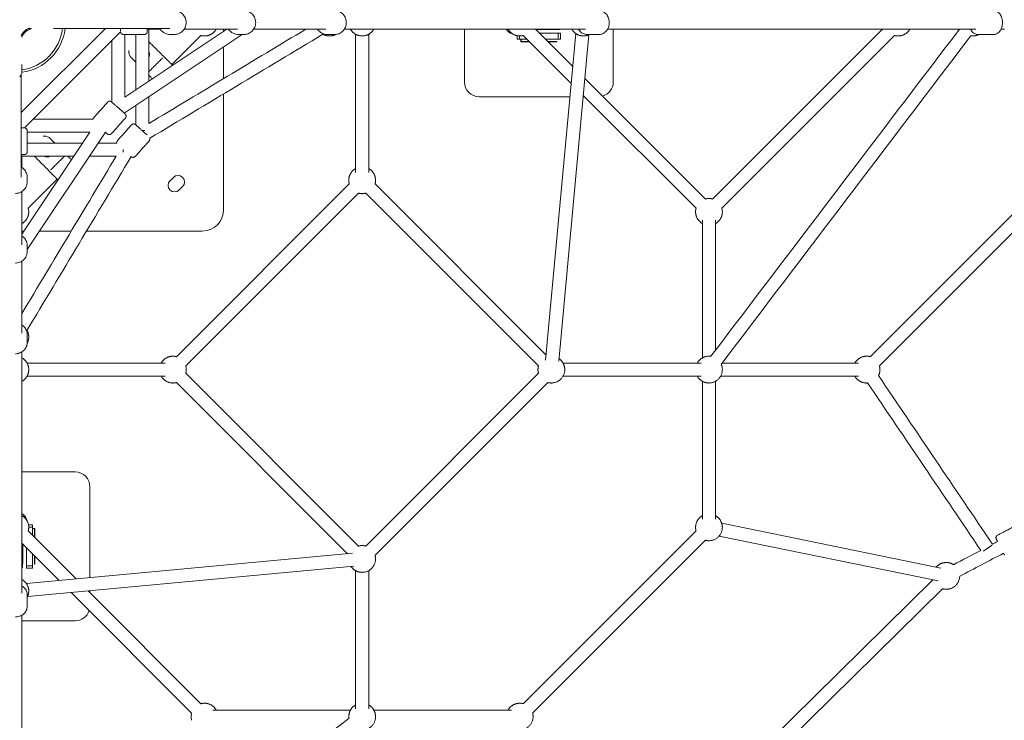
# Model space of a CAD drawing. Units: millimetres. Extents: x -3168 to 17109, y -7440 to 7440.
# Drawn here: x 9674 to 11328, y -1172 to 5 of the extents above; entities that cross this region are included whole.
import ezdxf

# ---------------------------------------------------------------- set-up
doc = ezdxf.new("R2010")
doc.units = ezdxf.units.MM
doc.header["$LTSCALE"] = 1000
doc.layers.add('1 EQUIPMENT', color=7, linetype='Continuous', lineweight=18)

# ---------------------------------------------------------------- blocks, each defined once
blk = doc.blocks.new('A$C6C2D5A0F')
at = {"color": 0, "linetype": 'Continuous', "lineweight": 0}
for p, q in [((-1042.8, 784.7), (-1184.1, 643.5)), ((-1017.2, 779.2), (-1178.5, 617.9)), ((-1172.4, 784.7), (-1167, 784.7)), ((-1129.9, 784.7), (-1109.7, 784.7)), ((-934.5, 784.7), (-1109.7, 784.7)), ((-838.9, 783.7), (-1009.9, 669.7)), ((-950.6, 783.7), (-972.3, 783.7)), ((-969.8, 783.7), (-969.8, 696.4)), ((-844, 783.7), (-844, 780.3)), ((-439.5, 783.7), (-439.5, 695)), ((-320, 783.7), (-257.4, 721.1)), ((-279.1, 783.7), (-279.1, 783)), ((-189.5, 695), (-189.5, 783.7)), ((262.7, 783.7), (-22.5, 498.4)), ((-1183.1, 770.3), (-1183.1, 774.7)), ((-1031.9, 764.5), (-1031.9, 661.2)), ((-812.7, 774.7), (-1010.9, 642.6)), ((-1009.9, 774.7), (-1009.9, 669.7)), ((-991.8, 774.7), (-991.8, 681.8)), ((-934.1, 774.7), (-926.7, 774.7)), ((-882.2, 773.1), (-931.1, 724.2)), ((-819.4, 774.7), (-809.6, 774.7)), ((-670.4, 774.7), (-656.8, 774.7)), ((-350.9, 766.7), (-350.9, 772.6)), ((-350.9, 766.7), (-346.9, 766.7)), ((-346.9, 766.7), (-346.9, 772.2)), ((-334.1, 766.7), (-346.9, 766.7)), ((-344.6, 762.5), (-344.6, 766.7)), ((-329.9, 762.5), (-344.6, 762.5)), ((-344.4, 766.7), (-344.4, 763)), ((-330.4, 763), (-344.4, 763)), ((-340.5, 773.1), (-260, 692.6)), ((-313, 776.7), (-281.9, 776.7)), ((-303, 228), (-252.3, 776.2)), ((-281.9, 766.7), (-303, 766.7)), ((-284.4, 763), (-299.3, 763)), ((-284.4, 762.5), (-298.8, 762.5)), ((-284.4, 763), (-284.4, 762.5)), ((-281.9, 766.7), (-281.9, 776.7)), ((-277.9, 776.7), (-281.9, 776.7)), ((-277.9, 766.7), (-281.9, 766.7)), ((-281.1, 226), (-230.3, 774.2)), ((-277.9, 776.7), (-277.9, 766.7)), ((-233.2, 774.7), (-213.4, 774.7)), ((283.2, 773.1), (-7, 482.9)), ((423.5, 774.7), (449.8, 774.7)), ((-844, 753.8), (-844, 700.7)), ((-1183.1, 711.3), (-1183.1, 724.3)), ((-1184.1, 535.1), (-1184.1, 707.2)), ((-237.1, 700.8), (-34.7, 498.4)), ((-969.8, 670), (-969.8, 625.2)), ((-844, 675), (-844, 480.7)), ((-414.5, 670), (-262.1, 670)), ((-240, 670), (-237.4, 670)), ((-239.8, 672.4), (-50.3, 482.9)), ((-991.8, 655.3), (-991.8, 623)), ((-1063.5, 632.5), (-1163.9, 632.5)), ((-1069, 610.5), (-1183, 439.5)), ((-1069, 610.5), (-1174, 610.5)), ((-1042.6, 610.5), (-1174, 413.4)), ((-1081.1, 592.4), (-1174, 592.4)), ((-1023.5, 592.4), (-1054.7, 592.4)), ((-1183, 551.3), (-1183, 572.9)), ((-1095.8, 570.4), (-1183, 570.4)), ((-1024.5, 570.4), (-1069.3, 570.4)), ((-1174, 534.7), (-1174, 527.4)), ((-1123.5, 531.8), (-1172.4, 482.9)), ((-928.5, 534.8), (-934.1, 529.1)), ((-633, 523.8), (-923.2, 233.7)), ((-918.6, 513.6), (-912.9, 519.2)), ((-589.7, 523.8), (-302.2, 236.4)), ((242.3, 233.7), (532.4, 523.8)), ((-617.4, 508.3), (-907.6, 218.1)), ((-605.2, 508.3), (-315.1, 218.1)), ((257.8, 218.1), (548, 508.3)), ((-1179.6, 444.7), (-1183, 444.7)), ((-1100, 444.7), (-1153.2, 444.7)), ((-880, 444.7), (-1074.3, 444.7)), ((-1174, 420.1), (-1174, 410.2)), ((-1174, 271.1), (-1174, 257.4)), ((-617.4, -84.3), (-907.6, 205.9)), ((-315.1, 205.9), (-605.2, -84.3)), ((-635.7, -97.1), (-923.2, 190.3)), ((-299.5, 190.3), (-589.7, -99.8)), ((-1093.7, 40.2), (-1183, 40.2)), ((-1068.7, -137.2), (-1068.7, 15.2)), ((-1165.3, -48.4), (-1172, -48.4)), ((-1165.3, -48.4), (-1165.3, -52.4)), ((-7.2, -45.9), (360.9, -121.3)), ((-1091.9, -139.3), (-1172.4, -58.9)), ((-1165.3, -52.4), (-1171.5, -52.4)), ((-1165.3, -66), (-1165.3, -52.4)), ((-1165.3, -54.7), (-1161.2, -54.7)), ((-1161.7, -54.9), (-1165.3, -54.9)), ((-1161.7, -54.9), (-1161.7, -69.5)), ((-1161.2, -54.7), (-1161.2, -70)), ((-50.3, -58.9), (-340.5, -349)), ((-1120.4, -142), (-1183, -79.3)), ((-34.7, -74.4), (-324.9, -364.6)), ((-11.6, -67.5), (356.5, -142.9)), ((-627.4, -96.4), (-1175.5, -147.1)), ((-1175.3, -87.1), (-1175.3, -117.4)), ((-1165.3, -117.4), (-1165.3, -97.1)), ((-1161.7, -100.7), (-1161.7, -114.9)), ((-1161.2, -114.9), (-1161.7, -114.9)), ((-1161.2, -101.2), (-1161.2, -114.9)), ((-1181.8, -120.3), (-1183, -120.3)), ((-1165.3, -117.4), (-1175.3, -117.4)), ((-1175.3, -121.4), (-1175.3, -117.4)), ((-1175.3, -121.4), (-1165.3, -121.4)), ((-625.4, -118.3), (-1173.5, -169)), ((-1165.3, -121.4), (-1165.3, -117.4)), ((-268.6, -747), (347.7, -141.1)), ((-897.8, -364.6), (-1100.2, -162.2)), ((-882.2, -349), (-1071.7, -159.6)), ((-1068.7, -162.5), (-1068.7, -159.3)), ((-254.1, -763.6), (363.9, -156)), ((-1174, -166.2), (-1174, -185.9)), ((-1183, -209.8), (-1093.7, -209.8))]:
    blk.add_line(p, q, dxfattribs=at)
at = {"color": 0, "linetype": 'Continuous', "lineweight": 0, "extrusion": (0, 0, -1)}
for centre, radius, start, end in [((1194, 794.7), 84.1, 186.8249, 262.5621), ((1194, 794.7), 80, 187.1808, 262.1739), ((880, 480.7), 36, 180, 270)]:
    blk.add_arc(centre, radius, start, end, dxfattribs=at)
at = {"color": 0, "linetype": 'Continuous', "lineweight": 0}
for centre, radius, start, end in [((-414.5, 695), 25, 180, 270), ((-214.5, 695), 25, 286.5982, 0), ((-920.7, 527), 11, 315, 135), ((-926.4, 521.4), 11, 135, 315), ((-1093.7, 15.2), 25, 0, 90), ((-1093.7, -184.8), 25, 270, 342.2147)]:
    blk.add_arc(centre, radius, start, end, dxfattribs=at)
at = {"color": 0, "linetype": 'Continuous', "lineweight": 0, "extrusion": (0, 0, -1)}
for centre, major_axis, ratio, start_param, end_param in [((-353.6, 795.1), (0, -20), 0.948185, 0.278899, 0.965052), ((-1193.1, 711.3), (10, 0), 0.988064, 0, 0.862966), ((-1193.7, -45.7), (20, 0), 0.948185, -1.011457, -0.155639)]:
    blk.add_ellipse(centre, major_axis=major_axis, ratio=ratio, start_param=start_param, end_param=end_param, dxfattribs=at)
at = {"color": 0, "linetype": 'Continuous', "lineweight": 0}
blk.add_ellipse((-1193.7, -63.6), major_axis=(20, 0), ratio=0.948185, start_param=-1.011457, end_param=-0.999735, dxfattribs=at)
for points, knots in [([(-926.7, 814.7), (-925.4, 814.7), (-924.1, 814.6), (-921.5, 814), (-920.3, 813.6), (-917.8, 812.6), (-916.7, 812), (-914.5, 810.5), (-913.5, 809.6), (-911.7, 807.7), (-910.9, 806.6), (-909.4, 804.4), (-908.8, 803.2), (-907.9, 800.7), (-907.6, 799.4), (-907.1, 797), (-907.1, 795.8), (-907.1, 794.7)], [0, 0, 0, 0, 3.971025, 3.971025, 7.953741, 7.953741, 11.935316, 11.935316, 15.933459, 15.933459, 19.921343, 19.921343, 23.92873, 23.92873, 27.925487, 27.925487, 31.292423, 31.292423, 31.292423, 31.292423]), ([(-809.6, 814.7), (-808.3, 814.7), (-807, 814.6), (-804.5, 814), (-803.2, 813.6), (-800.8, 812.6), (-799.7, 812), (-797.6, 810.5), (-796.6, 809.6), (-794.8, 807.7), (-794, 806.6), (-792.6, 804.4), (-792, 803.2), (-791, 800.7), (-790.7, 799.4), (-790.3, 797), (-790.2, 795.8), (-790.2, 794.7)], [0, 0, 0, 0, 3.956217, 3.956217, 7.9245, 7.9245, 11.893652, 11.893652, 15.88312, 15.88312, 19.866389, 19.866389, 23.873497, 23.873497, 27.872973, 27.872973, 31.237441, 31.237441, 31.237441, 31.237441]), ([(-656.8, 814.7), (-655.5, 814.7), (-654.3, 814.6), (-651.8, 814), (-650.6, 813.6), (-648.3, 812.6), (-647.2, 812), (-645.1, 810.5), (-644.2, 809.6), (-642.4, 807.7), (-641.6, 806.6), (-640.3, 804.4), (-639.7, 803.2), (-638.8, 800.7), (-638.5, 799.4), (-638.1, 797), (-638, 795.8), (-638, 794.7)], [0, 0, 0, 0, 3.922544, 3.922544, 7.858108, 7.858108, 11.799868, 11.799868, 15.771298, 15.771298, 19.746174, 19.746174, 23.75409, 23.75409, 27.759783, 27.759783, 31.117922, 31.117922, 31.117922, 31.117922]), ([(-213.4, 814.7), (-212.3, 814.7), (-211.1, 814.6), (-208.8, 814), (-207.7, 813.7), (-205.6, 812.6), (-204.6, 812), (-202.7, 810.5), (-201.8, 809.6), (-200.2, 807.7), (-199.4, 806.6), (-198.2, 804.4), (-197.7, 803.2), (-196.8, 800.7), (-196.5, 799.4), (-196.2, 796.9), (-196.1, 795.8), (-196.1, 794.7)], [0, 0, 0, 0, 3.82585, 3.82585, 7.667928, 7.667928, 11.53631, 11.53631, 15.46609, 15.46609, 19.429483, 19.429483, 23.447793, 23.447793, 27.470522, 27.470522, 30.810408, 30.810408, 30.810408, 30.810408]), ([(449.8, 814.7), (450.8, 814.7), (451.8, 814.6), (453.7, 814.1), (454.7, 813.7), (456.5, 812.6), (457.4, 812), (459, 810.5), (459.8, 809.7), (461.2, 807.8), (461.8, 806.7), (462.8, 804.4), (463.3, 803.2), (464, 800.7), (464.3, 799.4), (464.6, 796.9), (464.6, 795.8), (464.6, 794.7)], [0, 0, 0, 0, 3.599788, 3.599788, 7.223144, 7.223144, 10.938296, 10.938296, 14.80247, 14.80247, 18.786009, 18.786009, 22.848544, 22.848544, 26.902535, 26.902535, 30.23705, 30.23705, 30.23705, 30.23705]), ([(-907.1, 794.7), (-907.1, 793.4), (-907.2, 792), (-907.7, 789.4), (-908.1, 788.1), (-909.1, 785.7), (-909.8, 784.5), (-911.2, 782.3), (-912.1, 781.3), (-914, 779.4), (-915, 778.6), (-917.3, 777.1), (-918.4, 776.5), (-920.9, 775.6), (-922.2, 775.2), (-924.5, 774.8), (-925.6, 774.7), (-926.7, 774.7)], [0, 0, 0, 0, 3.996478, 3.996478, 8.004501, 8.004501, 12.008482, 12.008482, 16.021182, 16.021182, 20.013227, 20.013227, 24.01411, 24.01411, 27.995487, 27.995487, 31.299254, 31.299254, 31.299254, 31.299254]), ([(-790.2, 794.7), (-790.2, 793.4), (-790.3, 792), (-790.9, 789.4), (-791.2, 788.1), (-792.3, 785.7), (-792.9, 784.5), (-794.4, 782.3), (-795.2, 781.2), (-797.1, 779.4), (-798.1, 778.5), (-800.3, 777.1), (-801.5, 776.5), (-803.9, 775.5), (-805.2, 775.2), (-807.5, 774.8), (-808.5, 774.7), (-809.6, 774.7)], [0, 0, 0, 0, 4.002453, 4.002453, 8.016331, 8.016331, 12.025035, 12.025035, 16.040193, 16.040193, 20.031166, 20.031166, 24.02701, 24.02701, 27.998767, 27.998767, 31.244207, 31.244207, 31.244207, 31.244207]), ([(-638, 794.7), (-638, 793.4), (-638.1, 792), (-638.6, 789.4), (-639, 788.1), (-640, 785.6), (-640.6, 784.4), (-642, 782.2), (-642.9, 781.2), (-644.7, 779.3), (-645.7, 778.5), (-647.8, 777.1), (-649, 776.5), (-651.3, 775.5), (-652.6, 775.2), (-654.8, 774.8), (-655.8, 774.7), (-656.8, 774.7)], [0, 0, 0, 0, 4.013522, 4.013522, 8.038348, 8.038348, 12.056418, 12.056418, 16.077403, 16.077403, 20.067378, 20.067378, 24.053723, 24.053723, 28.004898, 28.004898, 31.124531, 31.124531, 31.124531, 31.124531]), ([(-196.1, 794.7), (-196.1, 793.4), (-196.2, 792), (-196.7, 789.4), (-197, 788.1), (-197.9, 785.6), (-198.5, 784.4), (-199.8, 782.2), (-200.6, 781.1), (-202.3, 779.3), (-203.3, 778.4), (-205.3, 777), (-206.4, 776.4), (-208.6, 775.5), (-209.7, 775.1), (-211.7, 774.8), (-212.6, 774.7), (-213.4, 774.7)], [0, 0, 0, 0, 4.029777, 4.029777, 8.071339, 8.071339, 12.107319, 12.107319, 16.145716, 16.145716, 20.141696, 20.141696, 24.112719, 24.112719, 28.012691, 28.012691, 30.816505, 30.816505, 30.816505, 30.816505]), ([(464.6, 794.7), (464.6, 793.4), (464.5, 792), (464.1, 789.4), (463.9, 788.1), (463.1, 785.6), (462.6, 784.4), (461.5, 782.2), (460.8, 781.1), (459.3, 779.2), (458.5, 778.4), (456.7, 776.9), (455.7, 776.3), (453.7, 775.4), (452.7, 775), (451, 774.8), (450.4, 774.7), (449.8, 774.7)], [0, 0, 0, 0, 4.015561, 4.015561, 8.045009, 8.045009, 12.083727, 12.083727, 16.155312, 16.155312, 20.197617, 20.197617, 24.178156, 24.178156, 27.985658, 27.985658, 30.241156, 30.241156, 30.241156, 30.241156]), ([(-1184, 773.1), (-1183.6, 774), (-1183, 774.9), (-1182.4, 775.8), (-1182.2, 776.1), (-1181.9, 776.5), (-1181.7, 776.9), (-1181.4, 777.2), (-1181.1, 777.5), (-1180.9, 777.9), (-1180.3, 778.6), (-1179.7, 779.2), (-1179.1, 779.8), (-1178.5, 780.4), (-1177.9, 781), (-1177.2, 781.6), (-1176.9, 781.8), (-1176.5, 782.1), (-1176.2, 782.4), (-1175.8, 782.6), (-1175.4, 782.9), (-1175.1, 783.1), (-1173.7, 784.1), (-1172.2, 784.8), (-1170.7, 785.5)], [0.01249592, 0.01249592, 0.01249592, 0.01249592, 0.01564522, 0.01564522, 0.01564522, 0.01694899, 0.01694899, 0.01694899, 0.01825276, 0.01825276, 0.01825276, 0.0208603, 0.0208603, 0.0208603, 0.02346783, 0.02346783, 0.02346783, 0.0247716, 0.0247716, 0.0247716, 0.02607537, 0.02607537, 0.02607537, 0.03114524, 0.03114524, 0.03114524, 0.03114524]), ([(-1166.8, 784.8), (-1166.9, 784.8), (-1167, 784.7), (-1167, 784.7), (-1167.4, 784.6), (-1167.7, 784.5), (-1168, 784.4), (-1168.1, 784.4), (-1168.2, 784.4), (-1168.2, 784.3), (-1168.6, 784.2), (-1169, 784.1), (-1169.4, 783.9), (-1169.6, 783.8), (-1169.8, 783.7), (-1170, 783.6), (-1170.7, 783.4), (-1171.3, 783), (-1171.9, 782.7), (-1172.5, 782.4), (-1173.1, 782), (-1173.7, 781.6), (-1173.8, 781.6), (-1173.8, 781.6), (-1173.8, 781.6), (-1174.1, 781.4), (-1174.3, 781.2), (-1174.6, 781), (-1174.7, 781), (-1174.8, 780.9), (-1174.8, 780.9), (-1175.1, 780.7), (-1175.3, 780.5), (-1175.5, 780.4), (-1175.6, 780.3), (-1175.7, 780.2), (-1175.9, 780.1), (-1176.5, 779.5), (-1177.1, 779), (-1177.7, 778.4), (-1178, 778.1), (-1178.3, 777.8), (-1178.6, 777.4), (-1178.9, 777.1), (-1179.2, 776.8), (-1179.4, 776.5), (-1179.6, 776.2), (-1179.8, 776), (-1180, 775.8), (-1180.2, 775.5), (-1180.4, 775.2), (-1180.6, 774.9), (-1180.7, 774.7), (-1180.8, 774.6), (-1180.9, 774.4), (-1181, 774.3), (-1181.1, 774.1), (-1181.2, 774), (-1182, 772.8), (-1182.6, 771.5), (-1183.1, 770.3), (-1183.2, 770.2), (-1183.2, 770.1), (-1183.2, 770.1)], [0.00735908, 0.00735908, 0.00735908, 0.00735908, 0.00759246, 0.00759246, 0.00759246, 0.008685, 0.008685, 0.008685, 0.00886663, 0.00886663, 0.00886663, 0.01014335, 0.01014335, 0.01014335, 0.01085625, 0.01085625, 0.01085625, 0.0130275, 0.0130275, 0.0130275, 0.01519875, 0.01519875, 0.01519875, 0.01526776, 0.01526776, 0.01526776, 0.01628437, 0.01628437, 0.01628437, 0.01655293, 0.01655293, 0.01655293, 0.01737, 0.01737, 0.01737, 0.01783947, 0.01783947, 0.01783947, 0.02041244, 0.02041244, 0.02041244, 0.0217125, 0.0217125, 0.0217125, 0.02298522, 0.02298522, 0.02298522, 0.02388375, 0.02388375, 0.02388375, 0.02496937, 0.02496937, 0.02496937, 0.02555631, 0.02555631, 0.02555631, 0.026055, 0.026055, 0.026055, 0.0303975, 0.0303975, 0.0303975, 0.03062636, 0.03062636, 0.03062636, 0.03062636]), ([(-1017.3, 780.3), (-1017.3, 780.4), (-1017.3, 781.2), (-1017.3, 782.7), (-1017.3, 784.4), (-1017.3, 784.7)], [51.298613, 51.298613, 51.298613, 51.298613, 52.590931, 58.514744, 59.738594, 59.738594, 59.738594, 59.738594]), ([(-972.3, 784.7), (-972.3, 784.6), (-972.3, 783), (-972.3, 780.6), (-972.3, 779.7), (-972.3, 779.7)], [34.506445, 34.506445, 34.506445, 34.506445, 34.953563, 40.907444, 47.122362, 47.122362, 47.122362, 47.122362]), ([(-934.2, 774.7), (-935.5, 774.7), (-936.8, 774.8), (-939.4, 775.4), (-940.7, 775.8), (-943.1, 776.8), (-944.3, 777.5), (-946.4, 779), (-947.4, 779.8), (-949.2, 781.7), (-950.1, 782.8), (-950.9, 784.2), (-951.1, 784.4), (-951.2, 784.7)], [0, 0, 0, 0, 3.970973, 3.970973, 7.956243, 7.956243, 11.945452, 11.945452, 15.931465, 15.931465, 19.929252, 19.929252, 20.846579, 20.846579, 20.846579, 20.846579]), ([(-819.6, 774.7), (-820.9, 774.7), (-822.2, 774.8), (-824.7, 775.4), (-825.9, 775.8), (-828.3, 776.8), (-829.5, 777.5), (-831.6, 779), (-832.6, 779.8), (-834.3, 781.7), (-835.1, 782.7), (-835.8, 783.7)], [0, 0, 0, 0, 3.956164, 3.956164, 7.927002, 7.927002, 11.903756, 11.903756, 15.881092, 15.881092, 19.622365, 19.622365, 19.622365, 19.622365]), ([(-670.5, 774.7), (-671.8, 774.7), (-673.1, 774.8), (-675.5, 775.4), (-676.7, 775.8), (-679, 776.8), (-680.1, 777.5), (-682.2, 779), (-683.2, 779.8), (-684.9, 781.7), (-685.6, 782.7), (-686.2, 783.7)], [0, 0, 0, 0, 3.922491, 3.922491, 7.8606, 7.8606, 11.810012, 11.810012, 15.769195, 15.769195, 19.510005, 19.510005, 19.510005, 19.510005]), ([(-281.4, 783), (-281.7, 783), (-281.9, 783), (-282.2, 783), (-284.4, 783), (-289.7, 783), (-298.9, 783), (-308.9, 783), (-316, 783), (-319.3, 783.1)], [142.057379, 142.057379, 142.057379, 142.057379, 143.296271, 143.296271, 143.296271, 154.790453, 168.325617, 183.620358, 196.795331, 196.795331, 196.795331, 196.795331]), ([(-281.4, 783), (-281.4, 783.1), (-281.4, 783.2), (-281.4, 783.4), (-281.4, 783.5), (-281.4, 783.6), (-281.4, 783.7), (-281.4, 783.7)], [71.0273874, 71.0273874, 71.0273874, 71.0273874, 71.2774565, 71.402491, 71.5275255, 71.65256, 71.7417417, 71.7417417, 71.7417417, 71.7417417]), ([(-279.1, 783), (-279.1, 783), (-279.7, 783), (-281, 783), (-281.1, 783), (-281.3, 783), (-281.4, 783)], [134.483951, 134.483951, 134.483951, 134.483951, 143.296271, 143.296271, 143.296271, 144.276623, 144.276623, 144.276623, 144.276623]), ([(-233.3, 774.7), (-234.5, 774.7), (-235.6, 774.8), (-237.9, 775.4), (-239, 775.8), (-241.1, 776.8), (-242.2, 777.4), (-244.1, 778.9), (-244.9, 779.8), (-246.5, 781.7), (-247.2, 782.7), (-247.8, 783.7)], [0, 0, 0, 0, 3.825797, 3.825797, 7.670335, 7.670335, 11.5471, 11.5471, 15.463788, 15.463788, 19.214868, 19.214868, 19.214868, 19.214868]), ([(423.4, 774.7), (422.4, 774.7), (421.4, 774.8), (419.4, 775.4), (418.5, 775.8), (416.7, 776.8), (415.8, 777.4), (414.2, 778.9), (413.4, 779.7), (412, 781.6), (411.4, 782.6), (410.9, 783.7)], [0, 0, 0, 0, 3.599739, 3.599739, 7.225156, 7.225156, 10.949501, 10.949501, 14.800245, 14.800245, 18.641152, 18.641152, 18.641152, 18.641152]), ([(-943.4, 736.5), (-943.5, 736.6), (-943.5, 736.6), (-943.6, 736.7), (-945.9, 739), (-951, 744.1), (-959.6, 752.7), (-966, 759.1), (-969.6, 762.7), (-969.8, 762.9)], [-0.21371, -0.21371, -0.21371, -0.21371, 0, 0, 0, 10.564993, 22.969173, 37.111345, 38.012209, 38.012209, 38.012209, 38.012209]), ([(-999.2, 735.7), (-1000.5, 737), (-1002.8, 740.3), (-1003.7, 744.7), (-1003.5, 747.2), (-1003.5, 747.6)], [0.261502, 0.261502, 0.261502, 0.261502, 4.812406, 9.71115, 10.75964, 10.75964, 10.75964, 10.75964]), ([(-969.8, 737), (-969.8, 737), (-969.5, 737.5), (-969, 738.5), (-968.6, 740), (-968.5, 741.6), (-968.7, 742.9), (-969, 744), (-969.4, 744.7), (-969.6, 745.2), (-969.8, 745.5)], [11.336822, 11.336822, 11.336822, 11.336822, 11.395785, 12.558498, 13.72121, 14.889824, 16.058438, 16.668363, 17.278288, 17.90488, 17.90488, 17.90488, 17.90488]), ([(-999.2, 735.7), (-998.9, 735.5), (-996.5, 733), (-994, 730.5), (-991.8, 728.3)], [-0.261447, -0.261447, -0.261447, -0.261447, 0.744992, 10.265238, 10.265238, 10.265238, 10.265238]), ([(-930.6, 723.7), (-930.6, 723.7), (-931.3, 724.4), (-934.5, 727.6), (-939, 732.1), (-942, 735.1), (-943.3, 736.4), (-943.4, 736.5), (-943.4, 736.5), (-943.4, 736.5)], [25.175172, 25.175172, 25.175172, 25.175172, 31.264107, 37.758448, 43.850256, 50.344597, 50.344597, 50.344597, 50.534499, 50.534499, 50.534499, 50.534499]), ([(-930.6, 723.7), (-930.5, 723.6), (-930.4, 723.5), (-930.2, 723.3), (-930.2, 723.2), (-930.1, 723), (-930.1, 723), (-930, 722.9)], [0, 0, 0, 0, 0.3811478, 0.3811478, 0.7562103, 0.7562103, 0.917632, 0.917632, 0.917632, 0.917632]), ([(-969.8, 706.3), (-969, 705.6), (-967, 703.6), (-965, 701.5), (-963.9, 700.4)], [2.839311, 2.839311, 2.839311, 2.839311, 6.091809, 11.407001, 11.407001, 11.407001, 11.407001]), ([(-1009.7, 641.4), (-1009.7, 641.4), (-1010.2, 641.9), (-1012.5, 644), (-1016.3, 647.3), (-1020.7, 651.2), (-1025.1, 655.1), (-1028.8, 658.4), (-1031.4, 660.8), (-1032.1, 661.4), (-1032.1, 661.4)], [0, 0, 0, 0, 5.468569, 11.392382, 17.346263, 23.561181, 29.02975, 34.953563, 40.907444, 47.122362, 47.122362, 47.122362, 47.122362]), ([(-1184.1, 617.9), (-1183.9, 617.9), (-1182.4, 617.9), (-1180.7, 617.9), (-1179.8, 617.9), (-1179.6, 617.9)], [81.607397, 81.607397, 81.607397, 81.607397, 82.075925, 88.029806, 90.067667, 90.067667, 90.067667, 90.067667]), ([(-972.6, 606), (-972.6, 606), (-973.6, 606.9), (-976.2, 609.2), (-980.6, 613.1), (-985, 617), (-988.7, 620.3), (-991.3, 622.6), (-992, 623.2), (-992, 623.2)], [11.274008, 11.274008, 11.274008, 11.274008, 11.392382, 17.346263, 23.561181, 29.02975, 34.953563, 40.907444, 47.122362, 47.122362, 47.122362, 47.122362]), ([(-1135, 599.8), (-1136.4, 601.2), (-1139.7, 603.4), (-1144, 604.3), (-1146.5, 604.2), (-1147, 604.2)], [0.261502, 0.261502, 0.261502, 0.261502, 4.812406, 9.71115, 10.75964, 10.75964, 10.75964, 10.75964]), ([(-1135, 599.8), (-1134.8, 599.6), (-1132.3, 597.1), (-1129.9, 594.7), (-1127.6, 592.4)], [-0.261447, -0.261447, -0.261447, -0.261447, 0.744992, 10.265238, 10.265238, 10.265238, 10.265238]), ([(-1039.5, 607.8), (-1039.5, 607.8), (-1040.1, 608.2), (-1041.6, 609.6), (-1042.6, 610.5)], [0, 0, 0, 0, 5.468569, 11.381216, 11.381216, 11.381216, 11.381216]), ([(-1179, 572.9), (-1179, 572.9), (-1179.7, 572.9), (-1182, 572.9), (-1183.7, 572.9), (-1184.1, 572.9)], [0, 0, 0, 0, 5.468569, 11.392382, 12.637282, 12.637282, 12.637282, 12.637282]), ([(-1135.9, 544.1), (-1135.9, 544.2), (-1136, 544.2), (-1136, 544.3), (-1138.3, 546.6), (-1143.5, 551.7), (-1152, 560.3), (-1158.5, 566.7), (-1162, 570.2), (-1162.2, 570.4)], [-0.21371, -0.21371, -0.21371, -0.21371, 0, 0, 0, 10.564993, 22.969173, 37.111345, 38.012209, 38.012209, 38.012209, 38.012209]), ([(-1136.3, 570.4), (-1136.4, 570.4), (-1136.8, 570.1), (-1137.8, 569.7), (-1139.3, 569.3), (-1140.9, 569.2), (-1142.3, 569.4), (-1143.3, 569.7), (-1144.1, 570), (-1144.6, 570.3), (-1144.8, 570.4)], [11.336822, 11.336822, 11.336822, 11.336822, 11.395785, 12.558498, 13.72121, 14.889824, 16.058438, 16.668363, 17.278288, 17.90488, 17.90488, 17.90488, 17.90488]), ([(-1105.6, 570.4), (-1104.9, 569.7), (-1102.9, 567.7), (-1100.9, 565.7), (-1099.7, 564.5)], [2.839311, 2.839311, 2.839311, 2.839311, 6.091809, 11.407001, 11.407001, 11.407001, 11.407001]), ([(-1184.1, 551.9), (-1183.6, 551.7), (-1183.2, 551.4), (-1181.6, 550.4), (-1180.6, 549.5), (-1178.7, 547.6), (-1177.9, 546.6), (-1176.5, 544.4), (-1175.9, 543.2), (-1174.9, 540.7), (-1174.5, 539.4), (-1174.1, 537.1), (-1174, 536), (-1174, 534.9)], [10.432458, 10.432458, 10.432458, 10.432458, 11.995005, 11.995005, 15.998175, 15.998175, 20.00005, 20.00005, 23.991159, 23.991159, 27.984332, 27.984332, 31.292501, 31.292501, 31.292501, 31.292501]), ([(-1123, 531.2), (-1123, 531.2), (-1123.8, 532), (-1127, 535.2), (-1131.5, 539.7), (-1134.4, 542.7), (-1135.8, 544), (-1135.8, 544), (-1135.8, 544.1), (-1135.9, 544.1)], [25.175172, 25.175172, 25.175172, 25.175172, 31.264107, 37.758448, 43.850256, 50.344597, 50.344597, 50.344597, 50.534499, 50.534499, 50.534499, 50.534499]), ([(-1122.3, 530.7), (-1122.3, 530.7), (-1122.3, 530.7), (-1122.5, 530.8), (-1122.6, 530.9), (-1122.8, 531.1), (-1122.9, 531.1), (-1123, 531.2)], [3.7770676, 3.7770676, 3.7770676, 3.7770676, 3.8976783, 3.8976783, 4.2926465, 4.2926465, 4.6947434, 4.6947434, 4.6947434, 4.6947434]), ([(-1174, 527.4), (-1174, 526.1), (-1174.2, 524.7), (-1174.7, 522.2), (-1175.1, 520.9), (-1176.1, 518.5), (-1176.8, 517.3), (-1178.3, 515.2), (-1179.2, 514.2), (-1181.1, 512.3), (-1182.1, 511.5), (-1184.4, 510.1), (-1185.6, 509.5), (-1188.1, 508.6), (-1189.4, 508.2), (-1191.8, 507.8), (-1192.9, 507.7), (-1194, 507.7)], [0, 0, 0, 0, 3.971025, 3.971025, 7.953741, 7.953741, 11.935316, 11.935316, 15.933459, 15.933459, 19.921343, 19.921343, 23.92873, 23.92873, 27.925487, 27.925487, 31.292423, 31.292423, 31.292423, 31.292423]), ([(-1183, 436.4), (-1182.9, 436.4), (-1182.8, 436.3), (-1181.6, 435.5), (-1180.6, 434.6), (-1178.7, 432.8), (-1177.9, 431.7), (-1176.4, 429.6), (-1175.8, 428.4), (-1174.9, 426), (-1174.5, 424.7), (-1174.1, 422.4), (-1174, 421.3), (-1174, 420.3)], [11.618939, 11.618939, 11.618939, 11.618939, 12.011576, 12.011576, 16.017164, 16.017164, 20.018021, 20.018021, 24.004066, 24.004066, 27.987554, 27.987554, 31.237465, 31.237465, 31.237465, 31.237465]), ([(-1174, 410.2), (-1174, 409), (-1174.2, 407.7), (-1174.7, 405.1), (-1175.1, 403.9), (-1176.1, 401.5), (-1176.8, 400.4), (-1178.3, 398.2), (-1179.2, 397.2), (-1181.1, 395.4), (-1182.1, 394.6), (-1184.4, 393.2), (-1185.6, 392.6), (-1188.1, 391.7), (-1189.4, 391.4), (-1191.8, 391), (-1192.9, 390.9), (-1194, 390.9)], [0, 0, 0, 0, 3.956217, 3.956217, 7.9245, 7.9245, 11.893652, 11.893652, 15.88312, 15.88312, 19.866389, 19.866389, 23.873497, 23.873497, 27.872973, 27.872973, 31.237441, 31.237441, 31.237441, 31.237441]), ([(-1183, 286.9), (-1182.9, 286.8), (-1182.8, 286.8), (-1181.6, 286), (-1180.5, 285.1), (-1178.7, 283.3), (-1177.8, 282.3), (-1176.4, 280.2), (-1175.8, 279), (-1174.9, 276.7), (-1174.5, 275.4), (-1174.1, 273.2), (-1174, 272.2), (-1174, 271.2)], [11.611669, 11.611669, 11.611669, 11.611669, 12.043056, 12.043056, 16.054298, 16.054298, 20.054137, 20.054137, 24.0308, 24.0308, 27.993597, 27.993597, 31.117819, 31.117819, 31.117819, 31.117819]), ([(-1174, 257.4), (-1174, 256.2), (-1174.2, 254.9), (-1174.7, 252.5), (-1175.1, 251.3), (-1176.1, 249), (-1176.8, 247.9), (-1178.3, 245.8), (-1179.2, 244.8), (-1181.1, 243.1), (-1182.1, 242.3), (-1184.4, 240.9), (-1185.6, 240.4), (-1188.1, 239.5), (-1189.4, 239.1), (-1191.8, 238.7), (-1192.9, 238.6), (-1194, 238.6)], [0, 0, 0, 0, 3.922544, 3.922544, 7.858108, 7.858108, 11.799868, 11.799868, 15.771298, 15.771298, 19.746174, 19.746174, 23.75409, 23.75409, 27.759783, 27.759783, 31.117922, 31.117922, 31.117922, 31.117922]), ([(-1181.8, -118), (-1181.8, -117.7), (-1181.8, -117.5), (-1181.8, -117.2), (-1181.8, -114.9), (-1181.7, -109.7), (-1181.7, -100.5), (-1181.7, -90.7), (-1181.7, -83.8), (-1181.7, -80.7)], [142.057371, 142.057371, 142.057371, 142.057371, 143.296271, 143.296271, 143.296271, 154.790453, 168.325617, 183.620358, 195.959377, 195.959377, 195.959377, 195.959377]), ([(-1181.6, -80.8), (-1181.6, -85.5), (-1181.7, -95.3), (-1181.7, -108.3), (-1181.7, -117.6), (-1181.8, -121.2), (-1181.8, -119.8), (-1181.8, -118.4), (-1181.8, -118.3), (-1181.8, -118.1), (-1181.8, -118)], [89.791134, 89.791134, 89.791134, 89.791134, 100.187678, 111.224765, 122.261529, 133.29841, 143.296271, 143.296271, 143.296271, 144.276827, 144.276827, 144.276827, 144.276827]), ([(456.3, -76.7), (455.6, -75.4), (454.6, -73.3), (454.2, -72.6), (454.2, -72.6)], [35.004658, 35.004658, 35.004658, 35.004658, 40.907444, 47.122362, 47.122362, 47.122362, 47.122362]), ([(467.9, -99.3), (467.9, -99.3), (467.6, -98.7), (466.8, -97.2), (466.3, -96.3)], [0, 0, 0, 0, 5.468569, 10.244769, 10.244769, 10.244769, 10.244769]), ([(-1183, -118), (-1183, -118), (-1183, -118), (-1182.9, -118), (-1182.8, -118), (-1182.6, -118), (-1182.5, -118), (-1182.4, -118), (-1182.3, -118), (-1182.1, -118), (-1182, -118), (-1181.8, -118), (-1181.8, -118)], [32.261746, 32.261746, 32.261746, 32.261746, 32.298063, 32.423096, 32.548129, 32.673162, 32.798195, 32.923229, 33.048262, 33.173295, 33.298328, 33.548395, 33.548395, 33.548395, 33.548395]), ([(-1181.8, -117.9), (-1181.8, -118.1), (-1181.8, -118.2), (-1181.8, -118.4), (-1181.8, -118.5), (-1181.8, -119), (-1181.8, -119.3), (-1181.8, -119.8), (-1181.8, -120.1), (-1181.8, -120.1)], [0, 0, 0, 0, 1, 1, 2.200066, 2.200066, 5.80435, 5.80435, 10.932671, 10.932671, 10.932671, 10.932671]), ([(-1183, -151.5), (-1182.9, -151.6), (-1182.8, -151.7), (-1181.5, -152.4), (-1180.5, -153.2), (-1178.6, -154.9), (-1177.8, -155.9), (-1176.3, -157.9), (-1175.7, -158.9), (-1174.8, -161.2), (-1174.5, -162.3), (-1174.1, -164.3), (-1174, -165.2), (-1174, -166)], [11.599138, 11.599138, 11.599138, 11.599138, 12.094028, 12.094028, 16.122292, 16.122292, 20.127791, 20.127791, 24.089915, 24.089915, 28.001214, 28.001214, 30.809888, 30.809888, 30.809888, 30.809888]), ([(-1174, -185.9), (-1174, -187.1), (-1174.2, -188.2), (-1174.7, -190.5), (-1175.1, -191.6), (-1176.1, -193.7), (-1176.8, -194.8), (-1178.3, -196.7), (-1179.1, -197.6), (-1181.1, -199.2), (-1182.1, -199.9), (-1184.4, -201.1), (-1185.6, -201.7), (-1188.1, -202.5), (-1189.4, -202.8), (-1191.8, -203.2), (-1192.9, -203.3), (-1194, -203.3)], [0, 0, 0, 0, 3.82585, 3.82585, 7.667928, 7.667928, 11.53631, 11.53631, 15.46609, 15.46609, 19.429483, 19.429483, 23.447793, 23.447793, 27.470522, 27.470522, 30.810408, 30.810408, 30.810408, 30.810408])]:
    blk.add_open_spline(points, degree=3, knots=knots, dxfattribs=at)
for points, weights in [([(-1012.3, 774.7), (-1016.8, 774.7), (-1017.2, 779.2)], [1, 0.728558135206, 0.960239465011]), ([(-977.3, 774.7), (-972.3, 774.7), (-972.3, 779.7)], [1, 0.707106781187, 1]), ([(-1039.1, 660.9), (-1035.8, 664.7), (-1032.1, 661.4)], [1, 0.707106781187, 1]), ([(-1020.9, 651.4), (-1020.3, 651.4), (-1019.7, 651.4)], [0.999592097887, 0.97775946565, 0.959190788835]), ([(-1062.4, 634.8), (-1063.2, 633.8), (-1063.5, 632.5)], [1, 0.903282221531, 0.870439794699]), ([(-1009.2, 634.4), (-1005.9, 638.1), (-1009.7, 641.4)], [1, 0.707106781186, 1]), ([(-1174, 612.9), (-1174, 617.4), (-1178.5, 617.9)], [1, 0.728582086435, 0.960198583174]), ([(-999, 622.8), (-995.7, 626.5), (-992, 623.2)], [1, 0.707106781187, 1]), ([(-980.8, 613.2), (-978.6, 613.2), (-976.6, 613.2)], [0.999592097534, 0.923662876088, 0.887211179403]), ([(-1032.5, 608.2), (-1035.8, 604.5), (-1039.5, 607.8)], [1, 0.707106781186, 1]), ([(-1022.3, 596.6), (-1023.9, 594.8), (-1023.5, 592.4)], [1, 0.833640602623, 0.85626099254]), ([(-969.1, 596.2), (-967.5, 598.1), (-968, 600.6)], [1, 0.8261531818, 0.858679978672]), ([(-1012.6, 577.2), (-1012.6, 579.2), (-1012.6, 581.3)], [0.887483879483, 0.922760360837, 0.994712710342]), ([(-1174, 577.9), (-1174, 572.9), (-1179, 572.9)], [1, 0.707106781186, 1]), ([(-992.4, 570.1), (-995.7, 566.4), (-999.4, 569.6)], [1, 0.709610186673, 0.995035983046]), ([(-617.4, 508.3), (-614.4, 507.4), (-611.3, 507.4)], [0.911747467288, 0.945869831271, 1]), ([(-611.3, 507.4), (-608.2, 507.4), (-605.2, 508.3)], [1, 0.945869831271, 0.911747467288]), ([(-28.6, 499.3), (-31.7, 499.3), (-34.7, 498.4)], [1, 0.945869831279, 0.911747467297]), ([(-22.5, 498.4), (-25.5, 499.3), (-28.6, 499.3)], [0.911747467288, 0.945869831271, 1]), ([(-929.3, 234.5), (-942.4, 234.5), (-948.9, 223)], [1, 0.804706300302, 0.869846278763]), ([(-923.2, 233.7), (-926.1, 234.5), (-929.3, 234.5)], [0.911747467288, 0.945869831271, 1]), ([(-28.6, 234.5), (-41.8, 234.5), (-48.3, 223)], [1, 0.804706300303, 0.869846278763]), ([(-25.5, 234.3), (-27.1, 234.5), (-28.6, 234.5)], [0.949218586524, 0.971916575673, 1]), ([(236.2, 234.5), (223, 234.5), (216.5, 223)], [1, 0.804706300302, 0.869846278763]), ([(242.3, 233.7), (239.3, 234.5), (236.2, 234.5)], [0.911747467288, 0.945869831271, 1]), ([(-948.9, 201), (-942.4, 189.5), (-929.3, 189.5)], [0.869846278763, 0.804706300302, 1]), ([(-48.3, 201), (-41.8, 189.5), (-28.6, 189.5)], [0.869846278763, 0.804706300302, 1]), ([(216.5, 201), (223, 189.5), (236.2, 189.5)], [0.869846278763, 0.804706300302, 1]), ([(-929.3, 189.5), (-926.1, 189.5), (-923.2, 190.3)], [1, 0.945869831272, 0.911747467289]), ([(-299.5, 190.3), (-296.5, 189.5), (-293.4, 189.5)], [0.911747467288, 0.945869831271, 1]), ([(236.2, 189.5), (237.1, 189.5), (238, 189.6)], [1, 0.982871387522, 0.967746162944]), ([(456.3, -65.8), (451.9, -68.1), (454.2, -72.6)], [1, 0.707106781187, 1]), ([(-34.7, -74.4), (-31.7, -75.3), (-28.6, -75.3)], [0.911747467288, 0.945869831271, 1]), ([(-611.3, -83.4), (-614.4, -83.4), (-617.4, -84.3)], [1, 0.945869831271, 0.911747467287]), ([(-605.2, -84.3), (-608.2, -83.4), (-611.3, -83.4)], [0.911747467288, 0.945869831271, 1]), ([(370.2, -111.9), (359.9, -111.9), (353.2, -119.7)], [1, 0.840704088869, 0.854680795014]), ([(382.4, -115.6), (376.9, -111.9), (370.2, -111.9)], [0.862986263839, 0.890720745944, 1]), ([(-629.9, -118.7), (-623.2, -128.4), (-611.3, -128.4)], [0.860684270181, 0.821237865877, 1]), ([(370.2, -156.9), (392.1, -156.9), (392.7, -135)], [1, 0.712494077758, 0.989423588055]), ([(363.9, -156), (367, -156.9), (370.2, -156.9)], [0.909682030185, 0.944216773272, 1]), ([(-876.1, -348.2), (-879.2, -348.2), (-882.2, -349)], [1, 0.945869831271, 0.911747467288]), ([(-856.5, -359.7), (-862.9, -348.2), (-876.1, -348.2)], [0.869846278763, 0.804706300302, 1]), ([(-346.6, -348.2), (-359.7, -348.2), (-366.2, -359.7)], [1, 0.804706300302, 0.869846278763]), ([(-340.5, -349), (-343.4, -348.2), (-346.6, -348.2)], [0.911747467288, 0.945869831271, 1])]:
    blk.add_rational_spline(points, weights, degree=2, dxfattribs=at)
for points, degree in [([(-705.7, 783.7), (-793.7, 730.9), (-881.7, 678), (-969.8, 625.2)], 3), ([(-821, 783.7), (-850.8, 783.7), (-880.5, 783.7), (-910.3, 783.7)], 3), ([(-672.5, 783.7), (-712.8, 783.7), (-753.1, 783.7), (-793.4, 783.7)], 3), ([(-236.1, 783.7), (-371.1, 783.7), (-506.1, 783.7), (-641.1, 783.7)], 3), ([(419.6, 783.7), (213.5, 783.7), (7.3, 783.7), (-198.9, 783.7)], 3), ([(-25.8, 233.8), (113.5, 417.1), (252.9, 600.4), (392.3, 783.7)], 3), ([(467.7, 783.7), (465.9, 783.7), (464.1, 783.7), (462.2, 783.7)], 3), ([(-977.3, 774.7), (-1012.3, 774.7)], 1), ([(-677.1, 775.2), (-774.1, 717), (-871, 658.8), (-968, 600.6)], 3), ([(-926.7, 774.7), (-926.7, 774.7), (-926.7, 774.7), (-926.7, 774.7)], 3), ([(-809.6, 774.7), (-809.6, 774.7), (-809.6, 774.7), (-809.6, 774.7)], 3), ([(-656.8, 774.7), (-656.8, 774.7), (-656.8, 774.7), (-656.8, 774.7)], 3), ([(-622.3, 775.1), (-622.3, 697.8), (-622.3, 620.5), (-622.3, 543.2)], 3), ([(-600.3, 775.1), (-600.3, 697.8), (-600.3, 620.5), (-600.3, 543.2)], 3), ([(-213.4, 774.7), (-213.4, 774.7), (-213.4, 774.7), (-213.4, 774.7)], 3), ([(-8.3, 220.5), (131.5, 404.5), (271.4, 588.5), (411.3, 772.4)], 3), ([(449.8, 774.7), (449.8, 774.7), (449.8, 774.7), (449.8, 774.7)], 3), ([(-946.5, 735.4), (-969.8, 712.1)], 1), ([(-1062.4, 634.8), (-1039.1, 660.9)], 1), ([(-1032.5, 608.2), (-1009.2, 634.4)], 1), ([(-1174, 577.9), (-1174, 612.9)], 1), ([(-1022.3, 596.6), (-999, 622.8)], 1), ([(-992.4, 570.1), (-969.1, 596.2)], 1), ([(-1024.5, 570.4), (-1077.4, 482.4), (-1130.2, 394.4), (-1183, 306.3)], 3), ([(-999.4, 569.6), (-1057.8, 472.3), (-1116.1, 375.1), (-1174.5, 277.8)], 3), ([(-1134.7, 547.2), (-1111.4, 570.4)], 1), ([(-1174, 534.9), (-1174, 534.9), (-1174, 534.9), (-1174, 534.9)], 3), ([(-1174, 527.4), (-1174, 527.4), (-1174, 527.4), (-1174, 527.4)], 3), ([(-1183, 421.7), (-1183, 451.4), (-1183, 481.2), (-1183, 511)], 3), ([(-39.6, 231.6), (-39.6, 308.8), (-39.6, 385.9), (-39.6, 463)], 3), ([(-17.6, 244.6), (-17.6, 317.4), (-17.6, 390.2), (-17.6, 463)], 3), ([(-1174, 420.3), (-1174, 420.3), (-1174, 420.3), (-1174, 420.3)], 3), ([(-1174, 410.2), (-1174, 410.2), (-1174, 410.2), (-1174, 410.2)], 3), ([(-1183, 273.2), (-1183, 313.5), (-1183, 353.8), (-1183, 394.1)], 3), ([(-1174, 271.2), (-1174, 271.2), (-1174, 271.2), (-1174, 271.2)], 3), ([(-1174, 257.4), (-1174, 257.4), (-1174, 257.4), (-1174, 257.4)], 3), ([(-1183, -163.2), (-1183, -28.2), (-1183, 106.8), (-1183, 241.7)], 3), ([(-1174.4, 223), (-1097.1, 223), (-1019.8, 223), (-942.5, 223)], 3), ([(-273.8, 223), (-196.5, 223), (-119.2, 223), (-41.9, 223)], 3), ([(-6.5, 223), (69.8, 223), (146.1, 223), (222.4, 223)], 3), ([(-1174.4, 201), (-1097.1, 201), (-1019.8, 201), (-942.5, 201)], 3), ([(-273.8, 201), (-196.5, 201), (-119.2, 201), (-41.9, 201)], 3), ([(-9, 201), (68.1, 201), (145.3, 201), (222.4, 201)], 3), ([(447.8, -81.2), (384, 13.2), (320.1, 107.6), (256.3, 201.9)], 3), ([(-39.6, 192.4), (-39.6, 115.2), (-39.6, 38.1), (-39.6, -39)], 3), ([(-17.6, 192.4), (-17.6, 115.2), (-17.6, 38.1), (-17.6, -39)], 3), ([(428.2, -91.5), (364.8, 2.2), (301.4, 95.9), (238, 189.6)], 3), ([(487.5, -49.8), (456.3, -65.8)], 1), ([(447.8, -81.2), (450.6, -79.7), (453.5, -78.2), (456.3, -76.7)], 3), ([(382.4, -115.6), (397.7, -107.5), (413, -99.5), (428.2, -91.5)], 3), ([(392.7, -135), (417.2, -122.1), (441.8, -109.2), (466.3, -96.3)], 3), ([(-1181.8, -118), (-1181.8, -118), (-1181.8, -118), (-1181.8, -117.9)], 3), ([(-622.3, -125.5), (-622.3, -202.8), (-622.3, -280.2), (-622.3, -357.5)], 3), ([(-600.3, -125.5), (-600.3, -202.8), (-600.3, -280.2), (-600.3, -357.5)], 3), ([(-1174, -166), (-1174, -166), (-1174, -166), (-1174, -166)], 3), ([(-1174, -185.9), (-1174, -185.9), (-1174, -185.9), (-1174, -185.9)], 3), ([(-1183, -819), (-1183, -612.8), (-1183, -406.6), (-1183, -200.4)], 3), ([(-631, -359.7), (-708.1, -359.7), (-785.2, -359.7), (-862.4, -359.7)], 3), ([(-360.3, -359.7), (-437.4, -359.7), (-514.6, -359.7), (-591.7, -359.7)], 3), ([(-633.2, -373.5), (-816.5, -512.9), (-999.8, -652.2), (-1183, -791.6)], 3)]:
    blk.add_open_spline(points, degree=degree, dxfattribs=at)
for points, weights, knots in [([(-882.2, 773.1), (-879.2, 772.2), (-876.1, 772.2), (-862.9, 772.2), (-856.5, 783.7)], [0.911747467287, 0.945869831271, 1, 0.804706300298, 0.869846278766], [1.280494, 1.280494, 1.280494, 1.570796, 1.570796, 2.618163, 2.618163, 2.618163]), ([(-631, 783.7), (-624.5, 772.2), (-611.3, 772.2), (-598.2, 772.2), (-591.7, 783.7)], [0.86984627876, 0.804706300307, 1, 0.804706300307, 0.86984627876], [0.52343, 0.52343, 0.52343, 1.570796, 1.570796, 2.618163, 2.618163, 2.618163]), ([(-366.2, 783.7), (-359.7, 772.2), (-346.6, 772.2), (-343.4, 772.2), (-340.5, 773.1)], [0.86984627876, 0.804706300307, 1, 0.945869831278, 0.911747467297], [0.52343, 0.52343, 0.52343, 1.570796, 1.570796, 1.861098, 1.861098, 1.861098]), ([(-259.1, 783.7), (-252.7, 772.2), (-239.5, 772.2), (-234, 772.2), (-229.2, 774.7)], [0.869846278763, 0.804706300302, 1, 0.908709626718, 0.874326902495], [0.52343, 0.52343, 0.52343, 1.570796, 1.570796, 2.06039, 2.06039, 2.06039]), ([(283.2, 773.1), (286.2, 772.2), (289.3, 772.2), (302.5, 772.2), (308.9, 783.7)], [0.911747467295, 0.945869831277, 1, 0.804706300297, 0.869846278766], [1.280494, 1.280494, 1.280494, 1.570796, 1.570796, 2.618163, 2.618163, 2.618163]), ([(-677.1, 775.2), (-672, 772.2), (-666, 772.2), (-660.5, 772.2), (-655.6, 774.7)], [0.868831987077, 0.900855596161, 1, 0.908025657985, 0.873814890172], [1.039082, 1.039082, 1.039082, 1.570796, 1.570796, 2.064058, 2.064058, 2.064058]), ([(410.1, 772.6), (412.2, 772.2), (414.4, 772.2), (419.9, 772.2), (424.7, 774.7)], [0.932666322525, 0.961190840589, 1, 0.908709626718, 0.874326902494], [1.3626615, 1.3626615, 1.3626615, 1.5707963, 1.5707963, 2.0603897, 2.0603897, 2.0603897]), ([(-622.3, 549.6), (-633.8, 543.1), (-633.8, 529.9), (-633.8, 526.8), (-633, 523.8)], [0.869846278763, 0.804706300302, 1, 0.945869831271, 0.911747467288], [0.52343, 0.52343, 0.52343, 1.570796, 1.570796, 1.861098, 1.861098, 1.861098]), ([(-589.7, 523.8), (-588.8, 526.8), (-588.8, 529.9), (-588.8, 543.1), (-600.3, 549.6)], [0.911747467288, 0.945869831271, 1, 0.804706300302, 0.869846278763], [4.422087, 4.422087, 4.422087, 4.712389, 4.712389, 5.759756, 5.759756, 5.759756]), ([(-1183, 457.2), (-1171.5, 463.6), (-1171.5, 476.8), (-1171.5, 479.9), (-1172.4, 482.9)], [0.86984627876, 0.804706300306, 1, 0.945869831271, 0.911747467288], [3.665022, 3.665022, 3.665022, 4.712389, 4.712389, 5.002691, 5.002691, 5.002691]), ([(-50.3, 482.9), (-51.1, 479.9), (-51.1, 476.8), (-51.1, 463.6), (-39.6, 457.2)], [0.911747467278, 0.945869831264, 1, 0.804706300302, 0.869846278763], [1.280494, 1.280494, 1.280494, 1.570796, 1.570796, 2.618163, 2.618163, 2.618163]), ([(-17.6, 457.2), (-6.1, 463.6), (-6.1, 476.8), (-6.1, 479.9), (-7, 482.9)], [0.869846278763, 0.804706300302, 1, 0.945869831271, 0.911747467288], [3.665022, 3.665022, 3.665022, 4.712389, 4.712389, 5.002691, 5.002691, 5.002691]), ([(-1174.1, 256.3), (-1171.5, 261.1), (-1171.5, 266.6), (-1171.5, 272.6), (-1174.5, 277.8)], [0.873818586999, 0.908030627148, 1, 0.900843701829, 0.868824304313], [4.219154, 4.219154, 4.219154, 4.712389, 4.712389, 5.244168, 5.244168, 5.244168]), ([(-1183, 192.4), (-1171.5, 198.8), (-1171.5, 212), (-1171.5, 225.2), (-1183, 231.6)], [0.869846278766, 0.804706300297, 1, 0.804706300297, 0.869846278766], [3.665022, 3.665022, 3.665022, 4.712389, 4.712389, 5.759756, 5.759756, 5.759756]), ([(-907.6, 205.9), (-906.8, 208.9), (-906.8, 212), (-906.8, 215.1), (-907.6, 218.1)], [0.911747467287, 0.94586983127, 1, 0.945869831271, 0.911747467288], [4.422087, 4.422087, 4.422087, 4.712389, 4.712389, 5.0026909, 5.0026909, 5.0026909]), ([(-315.1, 218.1), (-315.9, 215.1), (-315.9, 212), (-315.9, 208.9), (-315.1, 205.9)], [0.911747467288, 0.945869831271, 1, 0.945869831271, 0.911747467288], [1.2804944, 1.2804944, 1.2804944, 1.5707963, 1.5707963, 1.8610983, 1.8610983, 1.8610983]), ([(-293.4, 189.5), (-270.9, 189.5), (-270.9, 212), (-270.9, 223.8), (-280.7, 230.5)], [1, 0.707106781187, 1, 0.821237865876, 0.860684270181], [3.141593, 3.141593, 3.141593, 4.712389, 4.712389, 5.671096, 5.671096, 5.671096]), ([(-28.6, 189.5), (-6.1, 189.5), (-6.1, 212), (-6.1, 216.7), (-8, 221)], [1, 0.707106781187, 1, 0.920728600804, 0.884366728541], [3.141593, 3.141593, 3.141593, 4.712389, 4.712389, 5.137524, 5.137524, 5.137524]), ([(256.3, 201.9), (258.7, 206.7), (258.7, 212), (258.7, 215.1), (257.8, 218.1)], [0.875829284917, 0.910669318278, 1, 0.945869831271, 0.911747467288], [4.2333055, 4.2333055, 4.2333055, 4.712389, 4.712389, 5.0026909, 5.0026909, 5.0026909]), ([(-1172.4, -58.9), (-1171.5, -55.9), (-1171.5, -52.8), (-1171.5, -39.6), (-1183, -33.2)], [0.91174746728, 0.945869831265, 1, 0.804706300297, 0.869846278766], [4.422087, 4.422087, 4.422087, 4.712389, 4.712389, 5.759756, 5.759756, 5.759756]), ([(-39.6, -33.2), (-51.1, -39.6), (-51.1, -52.8), (-51.1, -55.9), (-50.3, -58.9)], [0.869846278763, 0.804706300302, 1, 0.945869831271, 0.911747467288], [0.52343, 0.52343, 0.52343, 1.570796, 1.570796, 1.861098, 1.861098, 1.861098]), ([(-28.6, -75.3), (-6.1, -75.3), (-6.1, -52.8), (-6.1, -39.6), (-17.6, -33.2)], [1, 0.707106781187, 1, 0.804706300302, 0.869846278763], [3.141593, 3.141593, 3.141593, 4.712389, 4.712389, 5.759756, 5.759756, 5.759756]), ([(447.5, -82.5), (445, -84.2), (439.2, -88.1), (435.3, -90.7), (432.6, -92.6)], [0.879239237109, 0.792221464714, 1, 0.849247417909, 0.853679999197], [39.578722, 39.578722, 39.578722, 51.836279, 51.836279, 60.729682, 60.729682, 60.729682]), ([(-611.3, -128.4), (-588.8, -128.4), (-588.8, -105.9), (-588.8, -102.8), (-589.7, -99.8)], [1, 0.707106781187, 1, 0.945869831271, 0.911747467288], [3.141593, 3.141593, 3.141593, 4.712389, 4.712389, 5.002691, 5.002691, 5.002691]), ([(-1174, -170.1), (-1171.5, -165.3), (-1171.5, -159.8), (-1171.5, -146.7), (-1183, -140.2)], [0.874326902494, 0.908709626718, 1, 0.804706300302, 0.869846278763], [4.222796, 4.222796, 4.222796, 4.712389, 4.712389, 5.759756, 5.759756, 5.759756]), ([(-622.3, -351.1), (-633.8, -357.5), (-633.8, -370.7), (-633.8, -372.3), (-633.6, -373.8)], [0.869846278757, 0.804706300312, 1, 0.971916575673, 0.949218586524], [0.52343, 0.52343, 0.52343, 1.570796, 1.570796, 1.721409, 1.721409, 1.721409]), ([(-611.3, -393.2), (-588.8, -393.2), (-588.8, -370.7), (-588.8, -357.5), (-600.3, -351.1)], [1, 0.707106781187, 1, 0.804706300293, 0.86984627877], [3.141593, 3.141593, 3.141593, 4.712389, 4.712389, 5.759756, 5.759756, 5.759756]), ([(-897.8, -364.6), (-898.6, -367.6), (-898.6, -370.7), (-898.6, -373.8), (-897.8, -376.8)], [0.911747467288, 0.945869831271, 1, 0.945869831271, 0.911747467288], [1.2804944, 1.2804944, 1.2804944, 1.5707963, 1.5707963, 1.8610983, 1.8610983, 1.8610983]), ([(-346.6, -393.2), (-324.1, -393.2), (-324.1, -370.7), (-324.1, -367.6), (-324.9, -364.6)], [1, 0.707106781187, 1, 0.945869831271, 0.911747467288], [3.141593, 3.141593, 3.141593, 4.712389, 4.712389, 5.002691, 5.002691, 5.002691])]:
    blk.add_rational_spline(points, weights, degree=2, knots=knots, dxfattribs=at)
blk = doc.blocks.new('SGM 2001')
at = {"layer": '1 EQUIPMENT'}
blk.add_blockref('A$C6C2D5A0F', (10860.7, -794.7), dxfattribs=at)

msp = doc.modelspace()

# ---------------------------------------------------------------- block references
at = {"layer": '1 EQUIPMENT'}
msp.add_blockref('SGM 2001', (0, 0), dxfattribs=at)

doc.saveas('drawing.dxf')
